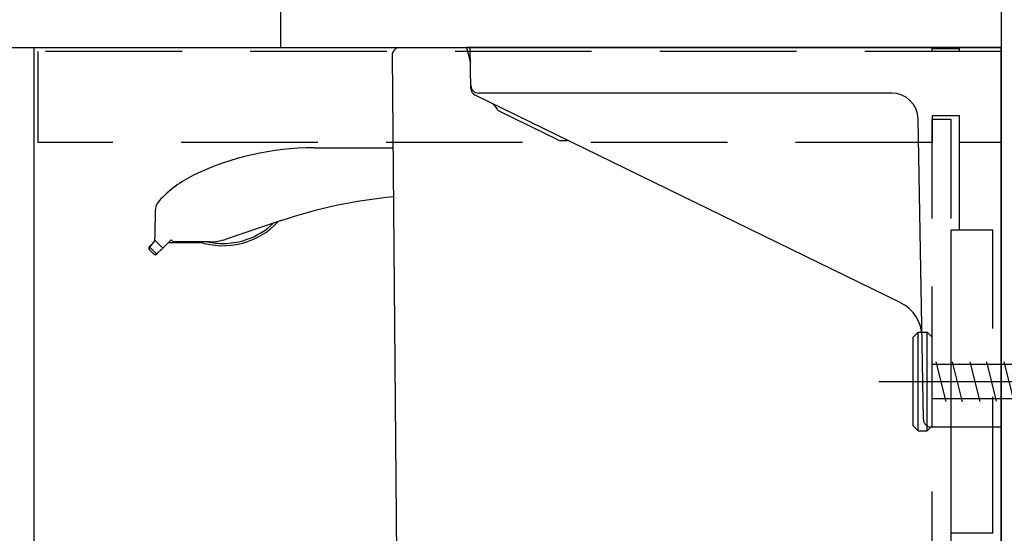
# Model space of a CAD drawing. Units: millimetres. Extents: x -395 to -10, y 7 to 287.
# Drawn here: x -74 to -53, y 192 to 203 of the extents above; entities that cross this region are included whole.
import ezdxf

# ---------------------------------------------------------------- set-up
doc = ezdxf.new("R2010")
doc.units = ezdxf.units.MM
for name, pattern in [('CENTER', [12, 7.5, -1.5, 1.5, -1.5]), ('DASHED', [4.5, 3, -1.5]), ('PHANTOM', [15, 7.5, -1.5, 1.5, -1.5, 1.5, -1.5])]:
    doc.linetypes.add(name, pattern=pattern)
doc.styles.get("Standard").update_dxf_attribs({"font": 'ROMANS', "bigfont": 'BIGFONT'})
doc.dimstyles.new('ISO-25', dxfattribs={"dimtxt": 2.5, "dimasz": 2.5, "dimexe": 1.25, "dimexo": 0.625, "dimtad": 1, "dimtxsty": 'Standard', "dimcen": 2.5, "dimadec": 0, "dimazin": 0, "dimtfac": 1, "dimtmove": 0, "dimatfit": 3, "dimfxl": 1, "dimarcsym": 0})

# ---------------------------------------------------------------- blocks, each defined once
blk = doc.blocks.new('UYC11L_0013')
at = {"color": 0, "linetype": 'Continuous'}
blk.add_line((-65.849, 202.574), (-64.301, 202.574), dxfattribs=at)
at = {"color": 20, "linetype": 'Continuous'}
for p, q in [((-66.016, 202.406), (-65.891, 188.074)), ((-67.737, 200.374), (-65.998, 200.374)), ((-71.225, 198.987), (-71.234, 198.481)), ((-68.474, 198.767), (-69.663, 198.368)), ((-71.234, 198.481), (-71.237, 198.32)), ((-71.35, 198.206), (-71.356, 198.2)), ((-71.351, 198.205), (-71.222, 198.335)), ((-71.344, 198.193), (-71.222, 198.335)), ((-71.198, 198.048), (-71.344, 198.193)), ((-71.056, 198.171), (-71.222, 198.335)), ((-71.198, 198.048), (-71.056, 198.171)), ((-71.056, 198.171), (-71.186, 198.041)), ((-70.875, 198.353), (-71.056, 198.171)), ((-70.937, 198.291), (-70.931, 198.291)), ((-70.93, 198.297), (-70.931, 198.291)), ((-70.931, 198.291), (-70.206, 198.291)), ((-70.829, 198.307), (-70.871, 198.349)), ((-70.034, 198.307), (-70.829, 198.307)), ((-70.071, 198.307), (-70.034, 198.3)), ((-71.351, 198.135), (-71.35, 198.136)), ((-71.342, 198.125), (-71.351, 198.135)), ((-71.342, 198.125), (-71.266, 198.05)), ((-71.257, 198.041), (-71.266, 198.05)), ((-71.255, 198.042), (-71.257, 198.041)), ((-52.634, 188.157), (-52.634, 194.241)), ((-65.891, 188.074), (-52.717, 188.074))]:
    blk.add_line(p, q, dxfattribs=at)
for centre, radius, start, end in [((-65.849, 202.407), 0.167, 90, 180.5), ((-67.737, 194.291), 6.083, 90, 115.7419), ((-69.294, 197.518), 2.5, 115.7419, 137.5321), ((-64.922, 188.18), 11.167, 95.4817, 108.5447), ((-70.892, 198.981), 0.333, 137.5321, 179), ((-69.737, 199.89), 1.667, 251.7291, 316.9023), ((-69.737, 199.889), 1.617, 288.5448, 313.4985), ((-71.316, 198.17), 0.05, 135.1221, 225.1221), ((-71.306, 198.161), 0.05, 139.2078, 225.1221), ((-70.034, 199.474), 1.167, 270, 288.5447), ((-69.737, 199.895), 1.622, 259.4438, 272.6099), ((-69.737, 199.891), 1.619, 272.6349, 288.5337), ((-71.231, 198.085), 0.05, 225.1221, 311.0365), ((-71.221, 198.076), 0.05, 225.1221, 315.1221), ((-52.717, 188.157), 0.0833, 270, 360)]:
    blk.add_arc(centre, radius, start, end, dxfattribs=at)
for centre, start_param, end_param in [((-71.316, 198.17), 0, 0.741983), ((-71.221, 198.076), 2.399625, 3.141593)]:
    blk.add_ellipse(centre, major_axis=(-0.0354, 0.0353), ratio=0.071247, start_param=start_param, end_param=end_param, dxfattribs=at)
blk = doc.blocks.new('UYC11L_0014')
at = {"color": 20, "linetype": 'Continuous'}
for p, q in [((-52.634, 202.574), (-64.384, 202.574)), ((-64.285, 201.676), (-64.301, 202.574)), ((-52.634, 194.241), (-52.634, 202.574)), ((-55.041, 201.574), (-64.119, 201.574)), ((-54.342, 194.404), (-54.457, 201.001)), ((-52.634, 194.241), (-54.176, 194.241))]:
    blk.add_line(p, q, dxfattribs=at)
at = {"color": 0, "linetype": 'Continuous'}
for p, q in [((-64.384, 202.574), (-64.295, 202.241)), ((-54.842, 196.965), (-64.191, 201.529)), ((-63.789, 201.323), (-63.711, 201.222)), ((-62.375, 200.55), (-63.652, 201.173)), ((-62.3, 200.533), (-62.173, 200.534))]:
    blk.add_line(p, q, dxfattribs=at)
at = {"color": 20, "linetype": 'Continuous'}
for centre, radius, start, end in [((-64.119, 201.741), 0.167, 181, 270), ((-55.041, 200.991), 0.583, 1, 90), ((-54.176, 194.407), 0.167, 181, 270)]:
    blk.add_arc(centre, radius, start, end, dxfattribs=at)
at = {"color": 0, "linetype": 'Continuous'}
for centre, radius, start, end in [((-64.118, 201.679), 0.167, 181, 243.9782), ((-63.855, 201.272), 0.0833, 37.4132, 63.9782), ((-63.579, 201.323), 0.167, 217.4132, 243.9782), ((-62.302, 200.699), 0.167, 243.9782, 270.5433), ((-62.172, 200.451), 0.0833, 63.9782, 90.5433), ((-55.207, 196.216), 0.833, 1, 63.9782)]:
    blk.add_arc(centre, radius, start, end, dxfattribs=at)
blk = doc.blocks.new('UYC11L_0015')
at = {"color": 0, "linetype": 'Continuous'}
for p, q in [((-52.634, 205.574), (-52.634, 202.574)), ((-68.467, 205.241), (-68.467, 202.574)), ((-77.634, 202.574), (-52.634, 202.574))]:
    blk.add_line(p, q, dxfattribs=at)
blk = doc.blocks.new('UYC11L_0016')
at = {"color": 0, "linetype": 'DASHED'}
for p, q in [((-54.567, 196.217), (-54.46, 196.324)), ((-54.46, 196.324), (-54.258, 196.324)), ((-54.151, 196.217), (-54.258, 196.324)), ((-54.567, 194.264), (-54.567, 196.217)), ((-54.567, 194.444), (-54.567, 196.037)), ((-54.151, 194.264), (-54.151, 196.217)), ((-54.151, 194.532), (-54.151, 195.949)), ((-52.717, 195.616), (-54.151, 195.616)), ((-54.151, 194.866), (-52.717, 194.866)), ((-54.46, 194.157), (-54.567, 194.264)), ((-54.46, 194.157), (-54.258, 194.157)), ((-54.258, 194.157), (-54.151, 194.264))]:
    blk.add_line(p, q, dxfattribs=at)
at = {"color": 0, "linetype": 'Continuous'}
for p, q in [((-54.46, 194.157), (-54.46, 196.324)), ((-54.258, 194.157), (-54.258, 196.324)), ((-54.074, 195.672), (-53.855, 194.798)), ((-53.71, 195.672), (-53.491, 194.794)), ((-53.324, 195.672), (-53.105, 194.798)), ((-52.96, 195.672), (-52.745, 194.811)), ((-46.714, 195.616), (-52.717, 195.616)), ((-52.574, 195.672), (-52.359, 194.811)), ((-52.187, 195.672), (-51.972, 194.811)), ((-51.801, 195.672), (-51.586, 194.811)), ((-51.414, 195.672), (-51.199, 194.811)), ((-51.028, 195.672), (-50.812, 194.811)), ((-50.641, 195.672), (-50.426, 194.811)), ((-50.255, 195.672), (-50.039, 194.811)), ((-49.868, 195.672), (-49.653, 194.811)), ((-49.481, 195.672), (-49.266, 194.811)), ((-49.095, 195.672), (-48.88, 194.811)), ((-48.708, 195.672), (-48.493, 194.811)), ((-48.322, 195.672), (-48.107, 194.811)), ((-47.935, 195.672), (-47.72, 194.811)), ((-47.549, 195.672), (-47.333, 194.811)), ((-47.174, 195.672), (-46.958, 194.811)), ((-46.799, 195.672), (-46.583, 194.811)), ((-45.817, 195.241), (-46.714, 195.616)), ((-46.409, 195.613), (-46.236, 194.922)), ((-46.714, 194.866), (-45.817, 195.241)), ((-52.717, 194.866), (-46.714, 194.866))]:
    blk.add_line(p, q, dxfattribs=at)
at = {"color": 0, "linetype": 'CENTER'}
blk.add_line((-55.323, 195.241), (-46.707, 195.241), dxfattribs=at)
blk = doc.blocks.new('UYC11L_0023')
at = {"color": 20, "linetype": 'Continuous'}
for p, q in [((-73.884, 202.574), (-52.634, 202.574)), ((-73.884, 102.741), (-73.884, 202.574)), ((-52.634, 202.574), (-52.634, 102.741))]:
    blk.add_line(p, q, dxfattribs=at)
at = {"color": 20, "linetype": 'DASHED'}
for p, q in [((-54.151, 202.49), (-54.151, 202.557)), ((-54.151, 202.557), (-53.551, 202.557)), ((-53.551, 202.49), (-53.551, 202.557)), ((-73.801, 202.491), (-73.801, 200.491)), ((-52.634, 202.491), (-73.801, 202.491)), ((-53.551, 201.074), (-54.151, 201.074)), ((-54.151, 201.074), (-54.151, 200.491)), ((-53.734, 200.991), (-54.151, 200.991)), ((-54.151, 104.324), (-54.151, 200.991)), ((-53.734, 104.324), (-53.734, 200.991)), ((-53.551, 200.491), (-53.551, 201.074)), ((-54.151, 200.491), (-73.801, 200.491)), ((-52.634, 200.491), (-53.551, 200.491)), ((-53.551, 198.573), (-53.551, 200.49)), ((-53.734, 191.907), (-53.734, 198.574)), ((-53.734, 198.574), (-52.817, 198.574)), ((-52.817, 191.907), (-52.817, 198.574)), ((-52.817, 191.907), (-53.734, 191.907))]:
    blk.add_line(p, q, dxfattribs=at)
blk = doc.blocks.new('_Dot')
at = {"color": 0, "linetype": 'ByBlock', "lineweight": -2}
blk.add_line((-0.5, 0), (-1, 0), dxfattribs=at)
at = {"color": 0, "linetype": 'ByBlock', "const_width": 0.5}
blk.add_lwpolyline([(-0.25, 0, 1), (0.25, 0, 1)], format="xyb", close=True, dxfattribs=at)
blk = doc.blocks.new('*D63')
at = {"color": 0, "lineweight": -2}
for p, q in [((-76.341, 200.491), (-92.466, 200.491)), ((-90.466, 180.082), (-90.466, 199.491)), ((-75.841, 179.082), (-92.466, 179.082))]:
    blk.add_line(p, q, dxfattribs=at)
at = {"layer": 'Defpoints', "color": 0}
for p in [(-90.467, 200.491), (-73.801, 200.491), (-73.301, 179.082)]:
    blk.add_point(p, dxfattribs=at)
at = {"color": 0, "lineweight": -2}
for p, rotation in [((-90.466, 200.491), 90), ((-90.466, 179.082), 270)]:
    blk.add_blockref('_Dot', p, dxfattribs=dict(at, rotation=rotation))
at = {"color": 0, "insert": (-92.716, 189.788), "char_height": 3, "attachment_point": 5, "rotation": 90}
blk.add_mtext('128.5', dxfattribs=at)

msp = doc.modelspace()

# ---------------------------------------------------------------- linework, layer by layer
at = {"color": 7, "linetype": 'PHANTOM'}
msp.add_line((-52.634, 235.97), (-52.634, 81.574), dxfattribs=at)

# ---------------------------------------------------------------- block references
at = {"color": 7}
for name in ['UYC11L_0015', 'UYC11L_0023', 'UYC11L_0013', 'UYC11L_0014', 'UYC11L_0016']:
    msp.add_blockref(name, (0, 0), dxfattribs=at)

# ---------------------------------------------------------------- dimensions: what is measured, and where the dimension line sits
dim = msp.add_linear_dim(base=(-90.466, 200.491), p1=(-73.301, 179.082), p2=(-73.801, 200.491), angle=270, text='128.5', dimstyle='ISO-25', override={"dimtxt": 3, "dimasz": 1, "dimexe": 2, "dimexo": 2.54, "dimgap": 0.75, "dimtad": 1, "dimtih": 0, "dimtoh": 0, "dimdec": 1, "dimzin": 0, "dimdsep": 46, "dimblk1": 'Dot', "dimblk2": 'Dot', "dimsah": 1, "dimse1": 0, "dimse2": 0, "dimtmove": 0}, dxfattribs=at)
dim.commit()
dim.dimension.update_dxf_attribs({"geometry": '*D63', "text_midpoint": (-90.466, 189.788), "dimtype": 160})

doc.saveas('drawing.dxf')
